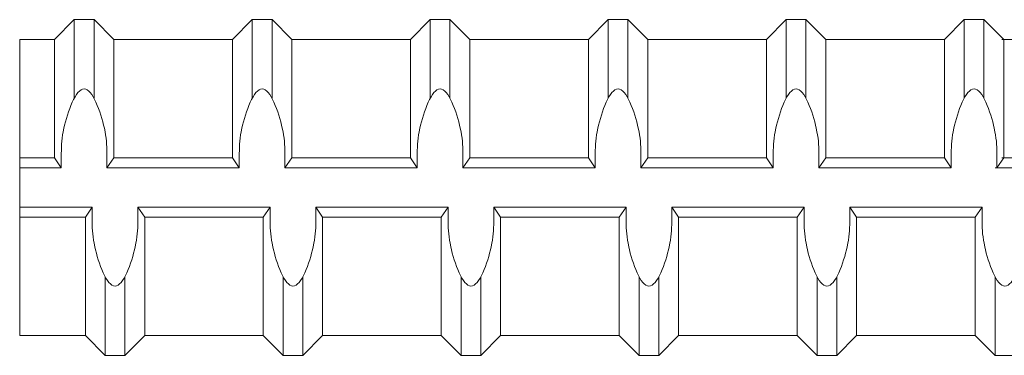
# Model space of a CAD drawing. Units: inches. Extents: x 2.4 to 47.3, y -28 to 33.3.
# Drawn here: x 19.4 to 23.3, y -9.3 to -7.9 of the extents above; entities that cross this region are included whole.
import ezdxf

# ---------------------------------------------------------------- set-up
doc = ezdxf.new("R2010")
doc.units = ezdxf.units.IN
doc.header["$MEASUREMENT"] = 0
doc.layers.add('Rebar', color=4, linetype='Continuous')

msp = doc.modelspace()

# ---------------------------------------------------------------- linework, layer by layer
at = {"layer": 'Rebar', "color": 4, "linetype": 'Continuous', "lineweight": 9}
for p, q in [((19.50262, -8.00035), (19.582, -7.92098)), ((19.50262, -8.00035), (19.582, -7.92098)), ((19.582, -7.92098), (19.66137, -7.92098)), ((19.582, -8.23654), (19.582, -7.92098)), ((19.582, -7.92098), (19.66137, -7.92098)), ((19.582, -8.23654), (19.582, -7.92098)), ((19.66137, -8.23654), (19.66137, -7.92098)), ((19.74075, -8.00035), (19.66137, -7.92098)), ((19.66137, -8.23654), (19.66137, -7.92098)), ((19.74075, -8.00035), (19.66137, -7.92098)), ((20.217, -8.00035), (20.29637, -7.92098)), ((20.217, -8.00035), (20.29637, -7.92098)), ((20.29637, -7.92098), (20.37575, -7.92098)), ((20.29637, -8.23654), (20.29637, -7.92098)), ((20.29637, -7.92098), (20.37575, -7.92098)), ((20.29637, -8.23654), (20.29637, -7.92098)), ((20.37575, -8.23654), (20.37575, -7.92098)), ((20.45512, -8.00035), (20.37575, -7.92098)), ((20.37575, -8.23654), (20.37575, -7.92098)), ((20.45512, -8.00035), (20.37575, -7.92098)), ((20.93137, -8.00035), (21.01075, -7.92098)), ((20.93137, -8.00035), (21.01075, -7.92098)), ((21.01075, -7.92098), (21.09012, -7.92098)), ((21.01075, -8.23654), (21.01075, -7.92098)), ((21.01075, -7.92098), (21.09012, -7.92098)), ((21.01075, -8.23654), (21.01075, -7.92098)), ((21.09012, -8.23654), (21.09012, -7.92098)), ((21.1695, -8.00035), (21.09012, -7.92098)), ((21.09012, -8.23654), (21.09012, -7.92098)), ((21.1695, -8.00035), (21.09012, -7.92098)), ((21.64575, -8.00035), (21.72512, -7.92098)), ((21.64575, -8.00035), (21.72512, -7.92098)), ((21.72512, -7.92098), (21.8045, -7.92098)), ((21.72512, -8.23654), (21.72512, -7.92098)), ((21.72512, -7.92098), (21.8045, -7.92098)), ((21.72512, -8.23654), (21.72512, -7.92098)), ((21.8045, -8.23654), (21.8045, -7.92098)), ((21.88387, -8.00035), (21.8045, -7.92098)), ((21.8045, -8.23654), (21.8045, -7.92098)), ((21.88387, -8.00035), (21.8045, -7.92098)), ((22.36012, -8.00035), (22.4395, -7.92098)), ((22.36012, -8.00035), (22.4395, -7.92098)), ((22.4395, -8.23654), (22.4395, -7.92098)), ((22.4395, -7.92098), (22.51887, -7.92098)), ((22.4395, -8.23654), (22.4395, -7.92098)), ((22.4395, -7.92098), (22.51887, -7.92098)), ((22.51887, -8.23654), (22.51887, -7.92098)), ((22.59825, -8.00035), (22.51887, -7.92098)), ((22.51887, -8.23654), (22.51887, -7.92098)), ((22.59825, -8.00035), (22.51887, -7.92098)), ((23.0745, -8.00035), (23.15387, -7.92098)), ((23.0745, -8.00035), (23.15387, -7.92098)), ((23.15387, -8.23654), (23.15387, -7.92098)), ((23.15387, -7.92098), (23.23325, -7.92098)), ((23.15387, -8.23654), (23.15387, -7.92098)), ((23.15387, -7.92098), (23.23325, -7.92098)), ((23.23325, -8.23654), (23.23325, -7.92098)), ((23.31262, -8.00035), (23.23325, -7.92098)), ((23.23325, -8.23654), (23.23325, -7.92098)), ((23.31262, -8.00035), (23.23325, -7.92098)), ((19.36307, -8.00035), (19.50262, -8.00035)), ((19.36307, -9.19098), (19.36307, -8.00035)), ((19.36307, -8.00035), (19.50262, -8.00035)), ((19.36307, -9.19098), (19.36307, -8.00035)), ((19.50262, -8.4766), (19.50262, -8.00035)), ((19.50262, -8.4766), (19.50262, -8.00035)), ((19.74075, -8.00035), (20.217, -8.00035)), ((19.74075, -8.4766), (19.74075, -8.00035)), ((19.74075, -8.00035), (20.217, -8.00035)), ((19.74075, -8.4766), (19.74075, -8.00035)), ((20.217, -8.4766), (20.217, -8.00035)), ((20.217, -8.4766), (20.217, -8.00035)), ((20.45512, -8.00035), (20.93137, -8.00035)), ((20.45512, -8.4766), (20.45512, -8.00035)), ((20.45512, -8.00035), (20.93137, -8.00035)), ((20.45512, -8.4766), (20.45512, -8.00035)), ((20.93137, -8.4766), (20.93137, -8.00035)), ((20.93137, -8.4766), (20.93137, -8.00035)), ((21.1695, -8.00035), (21.64575, -8.00035)), ((21.1695, -8.4766), (21.1695, -8.00035)), ((21.1695, -8.00035), (21.64575, -8.00035)), ((21.1695, -8.4766), (21.1695, -8.00035)), ((21.64575, -8.4766), (21.64575, -8.00035)), ((21.64575, -8.4766), (21.64575, -8.00035)), ((21.88387, -8.00035), (22.36012, -8.00035)), ((21.88387, -8.4766), (21.88387, -8.00035)), ((21.88387, -8.00035), (22.36012, -8.00035)), ((21.88387, -8.4766), (21.88387, -8.00035)), ((22.36012, -8.4766), (22.36012, -8.00035)), ((22.36012, -8.4766), (22.36012, -8.00035)), ((22.59825, -8.4766), (22.59825, -8.00035)), ((22.59825, -8.00035), (23.0745, -8.00035)), ((22.59825, -8.4766), (22.59825, -8.00035)), ((22.59825, -8.00035), (23.0745, -8.00035)), ((23.0745, -8.4766), (23.0745, -8.00035)), ((23.0745, -8.4766), (23.0745, -8.00035)), ((23.30537, -8.00035), (23.78162, -8.00035)), ((23.30537, -8.00035), (23.78162, -8.00035)), ((23.31262, -8.4766), (23.31262, -8.00035)), ((23.31262, -8.4766), (23.31262, -8.00035)), ((19.36307, -8.4766), (19.50262, -8.4766)), ((19.36307, -8.4766), (19.50262, -8.4766)), ((19.50262, -8.4766), (19.53019, -8.51629)), ((19.50262, -8.4766), (19.53019, -8.51629)), ((19.53019, -8.51629), (19.53019, -8.45888)), ((19.53019, -8.51629), (19.53019, -8.45888)), ((19.71319, -8.51629), (19.71319, -8.45888)), ((19.71319, -8.51629), (19.71319, -8.45888)), ((19.74075, -8.4766), (19.71319, -8.51629)), ((19.74075, -8.4766), (19.71319, -8.51629)), ((19.74075, -8.4766), (20.217, -8.4766)), ((19.74075, -8.4766), (20.217, -8.4766)), ((20.217, -8.4766), (20.24456, -8.51629)), ((20.217, -8.4766), (20.24456, -8.51629)), ((20.24456, -8.51629), (20.24456, -8.45888)), ((20.24456, -8.51629), (20.24456, -8.45888)), ((20.42756, -8.51629), (20.42756, -8.45888)), ((20.42756, -8.51629), (20.42756, -8.45888)), ((20.45512, -8.4766), (20.42756, -8.51629)), ((20.45512, -8.4766), (20.42756, -8.51629)), ((20.45512, -8.4766), (20.93137, -8.4766)), ((20.45512, -8.4766), (20.93137, -8.4766)), ((20.93137, -8.4766), (20.95894, -8.51629)), ((20.93137, -8.4766), (20.95894, -8.51629)), ((20.95894, -8.51629), (20.95894, -8.45888)), ((20.95894, -8.51629), (20.95894, -8.45888)), ((21.14194, -8.51629), (21.14194, -8.45888)), ((21.14194, -8.51629), (21.14194, -8.45888)), ((21.1695, -8.4766), (21.14194, -8.51629)), ((21.1695, -8.4766), (21.14194, -8.51629)), ((21.1695, -8.4766), (21.64575, -8.4766)), ((21.1695, -8.4766), (21.64575, -8.4766)), ((21.64575, -8.4766), (21.67331, -8.51629)), ((21.64575, -8.4766), (21.67331, -8.51629)), ((21.67331, -8.51629), (21.67331, -8.45888)), ((21.67331, -8.51629), (21.67331, -8.45888)), ((21.85631, -8.51629), (21.85631, -8.45888)), ((21.85631, -8.51629), (21.85631, -8.45888)), ((21.88387, -8.4766), (21.85631, -8.51629)), ((21.88387, -8.4766), (21.85631, -8.51629)), ((21.88387, -8.4766), (22.36012, -8.4766)), ((21.88387, -8.4766), (22.36012, -8.4766)), ((22.36012, -8.4766), (22.38769, -8.51629)), ((22.36012, -8.4766), (22.38769, -8.51629)), ((22.38769, -8.51629), (22.38769, -8.45888)), ((22.38769, -8.51629), (22.38769, -8.45888)), ((22.57069, -8.51629), (22.57069, -8.45888)), ((22.57069, -8.51629), (22.57069, -8.45888)), ((22.59825, -8.4766), (22.57069, -8.51629)), ((22.59825, -8.4766), (22.57069, -8.51629)), ((22.59825, -8.4766), (23.0745, -8.4766)), ((22.59825, -8.4766), (23.0745, -8.4766)), ((23.0745, -8.4766), (23.10206, -8.51629)), ((23.0745, -8.4766), (23.10206, -8.51629)), ((23.10206, -8.51629), (23.10206, -8.45888)), ((23.10206, -8.51629), (23.10206, -8.45888)), ((23.28506, -8.51629), (23.28506, -8.45888)), ((23.28506, -8.51629), (23.28506, -8.45888)), ((23.31262, -8.4766), (23.28506, -8.51629)), ((23.31262, -8.4766), (23.28506, -8.51629)), ((23.30537, -8.4766), (23.78162, -8.4766)), ((23.30537, -8.4766), (23.78162, -8.4766)), ((19.36307, -8.51629), (19.53019, -8.51629)), ((19.36307, -8.51629), (19.53019, -8.51629)), ((19.71319, -8.51629), (20.24456, -8.51629)), ((19.71319, -8.51629), (20.24456, -8.51629)), ((20.42756, -8.51629), (20.95894, -8.51629)), ((20.42756, -8.51629), (20.95894, -8.51629)), ((21.14194, -8.51629), (21.67331, -8.51629)), ((21.14194, -8.51629), (21.67331, -8.51629)), ((21.85631, -8.51629), (22.38769, -8.51629)), ((21.85631, -8.51629), (22.38769, -8.51629)), ((22.57069, -8.51629), (23.10206, -8.51629)), ((22.57069, -8.51629), (23.10206, -8.51629)), ((23.27781, -8.51629), (23.80919, -8.51629)), ((23.27781, -8.51629), (23.80919, -8.51629)), ((19.36307, -8.67504), (19.65412, -8.67504)), ((19.36307, -8.67504), (19.65412, -8.67504)), ((19.62656, -8.71473), (19.65412, -8.67504)), ((19.62656, -8.71473), (19.65412, -8.67504)), ((19.65412, -8.67504), (19.65412, -8.73244)), ((19.65412, -8.67504), (19.65412, -8.73244)), ((19.83712, -8.67504), (20.3685, -8.67504)), ((19.86469, -8.71473), (19.83712, -8.67504)), ((19.83712, -8.67504), (19.83712, -8.73244)), ((19.83712, -8.67504), (20.3685, -8.67504)), ((19.86469, -8.71473), (19.83712, -8.67504)), ((19.83712, -8.67504), (19.83712, -8.73244)), ((20.34094, -8.71473), (20.3685, -8.67504)), ((20.34094, -8.71473), (20.3685, -8.67504)), ((20.3685, -8.67504), (20.3685, -8.73244)), ((20.3685, -8.67504), (20.3685, -8.73244)), ((20.5515, -8.67504), (21.08287, -8.67504)), ((20.57906, -8.71473), (20.5515, -8.67504)), ((20.5515, -8.67504), (20.5515, -8.73244)), ((20.5515, -8.67504), (21.08287, -8.67504)), ((20.57906, -8.71473), (20.5515, -8.67504)), ((20.5515, -8.67504), (20.5515, -8.73244)), ((21.05531, -8.71473), (21.08287, -8.67504)), ((21.05531, -8.71473), (21.08287, -8.67504)), ((21.08287, -8.67504), (21.08287, -8.73244)), ((21.08287, -8.67504), (21.08287, -8.73244)), ((21.26587, -8.67504), (21.79725, -8.67504)), ((21.29344, -8.71473), (21.26587, -8.67504)), ((21.26587, -8.67504), (21.26587, -8.73244)), ((21.26587, -8.67504), (21.79725, -8.67504)), ((21.29344, -8.71473), (21.26587, -8.67504)), ((21.26587, -8.67504), (21.26587, -8.73244)), ((21.76969, -8.71473), (21.79725, -8.67504)), ((21.76969, -8.71473), (21.79725, -8.67504)), ((21.79725, -8.67504), (21.79725, -8.73244)), ((21.79725, -8.67504), (21.79725, -8.73244)), ((21.98025, -8.67504), (22.51162, -8.67504)), ((22.00781, -8.71473), (21.98025, -8.67504)), ((21.98025, -8.67504), (21.98025, -8.73244)), ((21.98025, -8.67504), (22.51162, -8.67504)), ((22.00781, -8.71473), (21.98025, -8.67504)), ((21.98025, -8.67504), (21.98025, -8.73244)), ((22.48406, -8.71473), (22.51162, -8.67504)), ((22.48406, -8.71473), (22.51162, -8.67504)), ((22.51162, -8.67504), (22.51162, -8.73244)), ((22.51162, -8.67504), (22.51162, -8.73244)), ((22.72219, -8.71473), (22.69462, -8.67504)), ((22.69462, -8.67504), (22.69462, -8.73244)), ((22.69462, -8.67504), (23.226, -8.67504)), ((22.72219, -8.71473), (22.69462, -8.67504)), ((22.69462, -8.67504), (22.69462, -8.73244)), ((22.69462, -8.67504), (23.226, -8.67504)), ((23.19844, -8.71473), (23.226, -8.67504)), ((23.19844, -8.71473), (23.226, -8.67504)), ((23.226, -8.67504), (23.226, -8.73244)), ((23.226, -8.67504), (23.226, -8.73244)), ((19.36307, -8.71473), (19.62656, -8.71473)), ((19.36307, -8.71473), (19.62656, -8.71473)), ((19.62656, -9.19098), (19.62656, -8.71473)), ((19.62656, -9.19098), (19.62656, -8.71473)), ((19.86469, -8.71473), (20.34094, -8.71473)), ((19.86469, -9.19098), (19.86469, -8.71473)), ((19.86469, -8.71473), (20.34094, -8.71473)), ((19.86469, -9.19098), (19.86469, -8.71473)), ((20.34094, -9.19098), (20.34094, -8.71473)), ((20.34094, -9.19098), (20.34094, -8.71473)), ((20.57906, -8.71473), (21.05531, -8.71473)), ((20.57906, -9.19098), (20.57906, -8.71473)), ((20.57906, -8.71473), (21.05531, -8.71473)), ((20.57906, -9.19098), (20.57906, -8.71473)), ((21.05531, -9.19098), (21.05531, -8.71473)), ((21.05531, -9.19098), (21.05531, -8.71473)), ((21.29344, -8.71473), (21.76969, -8.71473)), ((21.29344, -9.19098), (21.29344, -8.71473)), ((21.29344, -8.71473), (21.76969, -8.71473)), ((21.29344, -9.19098), (21.29344, -8.71473)), ((21.76969, -9.19098), (21.76969, -8.71473)), ((21.76969, -9.19098), (21.76969, -8.71473)), ((22.00781, -8.71473), (22.48406, -8.71473)), ((22.00781, -9.19098), (22.00781, -8.71473)), ((22.00781, -8.71473), (22.48406, -8.71473)), ((22.00781, -9.19098), (22.00781, -8.71473)), ((22.48406, -9.19098), (22.48406, -8.71473)), ((22.48406, -9.19098), (22.48406, -8.71473)), ((22.72219, -8.71473), (23.19844, -8.71473)), ((22.72219, -9.19098), (22.72219, -8.71473)), ((22.72219, -8.71473), (23.19844, -8.71473)), ((22.72219, -9.19098), (22.72219, -8.71473)), ((23.19844, -9.19098), (23.19844, -8.71473)), ((23.19844, -9.19098), (23.19844, -8.71473)), ((19.70594, -9.27035), (19.70594, -8.95478)), ((19.70594, -9.27035), (19.70594, -8.95478)), ((19.78531, -9.27035), (19.78531, -8.95478)), ((19.78531, -9.27035), (19.78531, -8.95478)), ((20.42031, -9.27035), (20.42031, -8.95478)), ((20.42031, -9.27035), (20.42031, -8.95478)), ((20.49969, -9.27035), (20.49969, -8.95478)), ((20.49969, -9.27035), (20.49969, -8.95478)), ((21.13469, -9.27035), (21.13469, -8.95478)), ((21.13469, -9.27035), (21.13469, -8.95478)), ((21.21406, -9.27035), (21.21406, -8.95478)), ((21.21406, -9.27035), (21.21406, -8.95478)), ((21.84906, -9.27035), (21.84906, -8.95478)), ((21.84906, -9.27035), (21.84906, -8.95478)), ((21.92844, -9.27035), (21.92844, -8.95478)), ((21.92844, -9.27035), (21.92844, -8.95478)), ((22.56344, -9.27035), (22.56344, -8.95478)), ((22.56344, -9.27035), (22.56344, -8.95478)), ((22.64281, -9.27035), (22.64281, -8.95478)), ((22.64281, -9.27035), (22.64281, -8.95478)), ((23.27781, -9.27035), (23.27781, -8.95478)), ((23.27781, -9.27035), (23.27781, -8.95478)), ((19.36307, -9.19098), (19.62656, -9.19098)), ((19.36307, -9.19098), (19.62656, -9.19098)), ((19.62656, -9.19098), (19.70594, -9.27035)), ((19.62656, -9.19098), (19.70594, -9.27035)), ((19.86469, -9.19098), (19.78531, -9.27035)), ((19.86469, -9.19098), (19.78531, -9.27035)), ((19.86469, -9.19098), (20.34094, -9.19098)), ((19.86469, -9.19098), (20.34094, -9.19098)), ((20.34094, -9.19098), (20.42031, -9.27035)), ((20.34094, -9.19098), (20.42031, -9.27035)), ((20.57906, -9.19098), (20.49969, -9.27035)), ((20.57906, -9.19098), (20.49969, -9.27035)), ((20.57906, -9.19098), (21.05531, -9.19098)), ((20.57906, -9.19098), (21.05531, -9.19098)), ((21.05531, -9.19098), (21.13469, -9.27035)), ((21.05531, -9.19098), (21.13469, -9.27035)), ((21.29344, -9.19098), (21.21406, -9.27035)), ((21.29344, -9.19098), (21.21406, -9.27035)), ((21.29344, -9.19098), (21.76969, -9.19098)), ((21.29344, -9.19098), (21.76969, -9.19098)), ((21.76969, -9.19098), (21.84906, -9.27035)), ((21.76969, -9.19098), (21.84906, -9.27035)), ((22.00781, -9.19098), (21.92844, -9.27035)), ((22.00781, -9.19098), (21.92844, -9.27035)), ((22.00781, -9.19098), (22.48406, -9.19098)), ((22.00781, -9.19098), (22.48406, -9.19098)), ((22.48406, -9.19098), (22.56344, -9.27035)), ((22.48406, -9.19098), (22.56344, -9.27035)), ((22.72219, -9.19098), (22.64281, -9.27035)), ((22.72219, -9.19098), (22.64281, -9.27035)), ((22.72219, -9.19098), (23.19844, -9.19098)), ((22.72219, -9.19098), (23.19844, -9.19098)), ((23.19844, -9.19098), (23.27781, -9.27035)), ((23.19844, -9.19098), (23.27781, -9.27035)), ((19.70594, -9.27035), (19.78531, -9.27035)), ((19.70594, -9.27035), (19.78531, -9.27035)), ((20.42031, -9.27035), (20.49969, -9.27035)), ((20.42031, -9.27035), (20.49969, -9.27035)), ((21.13469, -9.27035), (21.21406, -9.27035)), ((21.13469, -9.27035), (21.21406, -9.27035)), ((21.84906, -9.27035), (21.92844, -9.27035)), ((21.84906, -9.27035), (21.92844, -9.27035)), ((22.56344, -9.27035), (22.64281, -9.27035)), ((22.56344, -9.27035), (22.64281, -9.27035)), ((23.27781, -9.27035), (23.35719, -9.27035)), ((23.27781, -9.27035), (23.35719, -9.27035))]:
    msp.add_line(p, q, dxfattribs=at)
for points, start_tangent, end_tangent in [([(19.71319, -8.45888), (19.70282, -8.35754), (19.62169, -8.19879), (19.54056, -8.35754), (19.53019, -8.45888)], (-0.0000061, 1), (-0.0000061, -1)), ([(19.71319, -8.45888), (19.70282, -8.35754), (19.62169, -8.19879), (19.54056, -8.35754), (19.53019, -8.45888)], (-0.0000061, 1), (-0.0000061, -1)), ([(20.42756, -8.45888), (20.41719, -8.35754), (20.33606, -8.19879), (20.25493, -8.35754), (20.24456, -8.45888)], (-0.0000061, 1), (-0.0000061, -1)), ([(20.42756, -8.45888), (20.41719, -8.35754), (20.33606, -8.19879), (20.25493, -8.35754), (20.24456, -8.45888)], (-0.0000061, 1), (-0.0000061, -1)), ([(21.14194, -8.45888), (21.13157, -8.35754), (21.05044, -8.19879), (20.96931, -8.35754), (20.95894, -8.45888)], (-0.0000061, 1), (-0.0000061, -1)), ([(21.14194, -8.45888), (21.13157, -8.35754), (21.05044, -8.19879), (20.96931, -8.35754), (20.95894, -8.45888)], (-0.0000061, 1), (-0.0000061, -1)), ([(21.85631, -8.45888), (21.84594, -8.35754), (21.76481, -8.19879), (21.68368, -8.35754), (21.67331, -8.45888)], (-0.0000061, 1), (-0.0000061, -1)), ([(21.85631, -8.45888), (21.84594, -8.35754), (21.76481, -8.19879), (21.68368, -8.35754), (21.67331, -8.45888)], (-0.0000061, 1), (-0.0000061, -1)), ([(22.57069, -8.45888), (22.56032, -8.35754), (22.47919, -8.19879), (22.39806, -8.35754), (22.38769, -8.45888)], (-0.0000061, 1), (-0.0000061, -1)), ([(22.57069, -8.45888), (22.56032, -8.35754), (22.47919, -8.19879), (22.39806, -8.35754), (22.38769, -8.45888)], (-0.0000061, 1), (-0.0000061, -1)), ([(23.28506, -8.45888), (23.27469, -8.35754), (23.19356, -8.19879), (23.11243, -8.35754), (23.10206, -8.45888)], (-0.0000061, 1), (-0.0000061, -1)), ([(23.28506, -8.45888), (23.27469, -8.35754), (23.19356, -8.19879), (23.11243, -8.35754), (23.10206, -8.45888)], (-0.0000061, 1), (-0.0000061, -1)), ([(19.83712, -8.73244), (19.82675, -8.83379), (19.74562, -8.99254), (19.66449, -8.83379), (19.65412, -8.73244)], (-0.0000061, -1), (-0.0000061, 1)), ([(19.83712, -8.73244), (19.82675, -8.83379), (19.74562, -8.99254), (19.66449, -8.83379), (19.65412, -8.73244)], (-0.0000061, -1), (-0.0000061, 1)), ([(20.5515, -8.73244), (20.54113, -8.83379), (20.46, -8.99254), (20.37887, -8.83379), (20.3685, -8.73244)], (-0.0000061, -1), (-0.0000061, 1)), ([(20.5515, -8.73244), (20.54113, -8.83379), (20.46, -8.99254), (20.37887, -8.83379), (20.3685, -8.73244)], (-0.0000061, -1), (-0.0000061, 1)), ([(21.26587, -8.73244), (21.2555, -8.83379), (21.17437, -8.99254), (21.09324, -8.83379), (21.08287, -8.73244)], (-0.0000061, -1), (-0.0000061, 1)), ([(21.26587, -8.73244), (21.2555, -8.83379), (21.17437, -8.99254), (21.09324, -8.83379), (21.08287, -8.73244)], (-0.0000061, -1), (-0.0000061, 1)), ([(21.98025, -8.73244), (21.96988, -8.83379), (21.88875, -8.99254), (21.80762, -8.83379), (21.79725, -8.73244)], (-0.0000061, -1), (-0.0000061, 1)), ([(21.98025, -8.73244), (21.96988, -8.83379), (21.88875, -8.99254), (21.80762, -8.83379), (21.79725, -8.73244)], (-0.0000061, -1), (-0.0000061, 1)), ([(22.69462, -8.73244), (22.68425, -8.83379), (22.60312, -8.99254), (22.52199, -8.83379), (22.51162, -8.73244)], (-0.0000061, -1), (-0.0000061, 1)), ([(22.69462, -8.73244), (22.68425, -8.83379), (22.60312, -8.99254), (22.52199, -8.83379), (22.51162, -8.73244)], (-0.0000061, -1), (-0.0000061, 1)), ([(23.409, -8.73244), (23.39863, -8.83379), (23.3175, -8.99254), (23.23637, -8.83379), (23.226, -8.73244)], (-0.0000061, -1), (-0.0000061, 1)), ([(23.409, -8.73244), (23.39863, -8.83379), (23.3175, -8.99254), (23.23637, -8.83379), (23.226, -8.73244)], (-0.0000061, -1), (-0.0000061, 1))]:
    msp.add_spline(points, degree=3, dxfattribs=dict(at, start_tangent=start_tangent, end_tangent=end_tangent))

doc.saveas('drawing.dxf')
